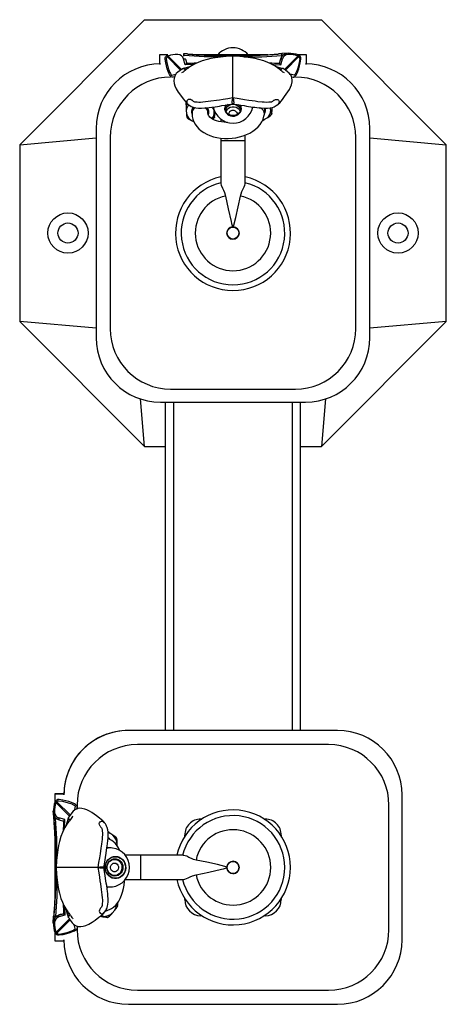
# Model space of a CAD drawing. Extents: x 58 to 150, y 42 to 161.
# Drawn here: x 58 to 71, y 118 to 148 of the extents above; entities that cross this region are included whole.
import ezdxf

# ---------------------------------------------------------------- set-up
doc = ezdxf.new("R2010")
doc.units = 0
doc.header["$LTSCALE"] = 16
doc.header["$MEASUREMENT"] = 0
doc.layers.add('7', color=7, linetype='Continuous')

msp = doc.modelspace()

# ---------------------------------------------------------------- linework, layer by layer
at = {"layer": '7'}
for p, q in [((61.528, 148.252), (57.647, 144.371)), ((61.528, 148.252), (67.017, 148.252)), ((70.897, 144.371), (67.017, 148.252)), ((61.991, 147.158), (61.991, 146.877)), ((62.252, 147.158), (61.991, 147.158)), ((62.644, 146.687), (62.237, 147.094)), ((62.263, 147.121), (62.675, 146.709)), ((62.744, 147.135), (62.731, 147.137)), ((62.734, 147.134), (62.751, 147.135)), ((62.751, 147.135), (62.744, 147.135)), ((62.75, 147.198), (62.758, 147.197)), ((65.358, 147.158), (63.187, 147.158)), ((64.272, 145.821), (64.272, 147.118)), ((65.795, 147.198), (65.787, 147.197)), ((65.811, 147.134), (65.794, 147.135)), ((65.794, 147.135), (65.801, 147.135)), ((65.99, 147.208), (65.795, 147.198)), ((65.801, 147.135), (65.814, 147.137)), ((66.282, 147.121), (65.869, 146.708)), ((65.901, 146.687), (66.308, 147.094)), ((66.554, 147.158), (66.292, 147.158)), ((66.554, 146.877), (66.554, 147.158)), ((61.991, 146.877), (62.022, 146.877)), ((62.788, 146.85), (62.737, 147.034)), ((62.798, 147.024), (62.835, 146.888)), ((65.747, 147.024), (65.71, 146.888)), ((65.757, 146.85), (65.807, 147.034)), ((66.522, 146.877), (66.554, 146.877)), ((62.4, 146.47), (62.398, 146.47)), ((62.704, 146.728), (62.708, 146.729)), ((66.147, 146.47), (66.145, 146.47)), ((62.815, 145.62), (62.821, 145.675)), ((62.82, 145.434), (62.826, 145.335)), ((63.683, 145.431), (63.682, 145.456)), ((63.689, 145.333), (63.683, 145.431)), ((63.696, 145.21), (63.701, 145.217)), ((63.703, 145.223), (63.715, 145.337)), ((64.47, 145.449), (64.499, 145.404)), ((65.246, 145.316), (65.266, 145.504)), ((65.445, 145.442), (65.429, 145.513)), ((65.482, 145.334), (65.494, 145.448)), ((63.002, 145.113), (63.049, 145.092)), ((63.897, 145.165), (63.897, 145.082)), ((65.239, 145.148), (65.334, 145.207)), ((60.022, 144.877), (60.022, 138.377)), ((64.647, 144.491), (64.647, 144.666)), ((68.522, 138.377), (68.522, 144.877)), ((57.647, 144.371), (60.022, 144.583)), ((57.647, 144.371), (57.647, 138.882)), ((60.46, 144.595), (60.46, 138.658)), ((63.897, 144.574), (63.897, 144.491)), ((63.897, 144.491), (63.897, 143.17)), ((64.647, 144.491), (63.897, 144.491)), ((64.647, 143.17), (64.647, 144.491)), ((68.085, 138.658), (68.085, 144.595)), ((68.522, 144.583), (70.897, 144.371)), ((70.897, 138.882), (70.897, 144.371)), ((64.284, 141.816), (64.261, 141.816)), ((60.022, 138.67), (57.647, 138.882)), ((57.647, 138.882), (61.528, 135.002)), ((67.017, 135.002), (70.897, 138.882)), ((70.897, 138.882), (68.522, 138.67)), ((62.335, 136.783), (66.21, 136.783)), ((61.528, 135.002), (61.396, 136.484)), ((62.022, 136.377), (66.522, 136.377)), ((62.179, 126.18), (62.179, 136.377)), ((62.429, 136.377), (62.429, 126.18)), ((66.116, 126.18), (66.116, 136.377)), ((66.366, 126.18), (66.366, 136.377)), ((67.149, 136.479), (67.017, 135.002)), ((61.528, 135.002), (62.179, 135.002)), ((66.366, 135.002), (67.017, 135.002)), ((67.522, 126.18), (61.022, 126.18)), ((61.022, 126.18), (61.022, 126.18)), ((67.522, 126.18), (61.022, 126.18)), ((67.522, 126.18), (67.522, 126.18)), ((67.241, 125.743), (61.304, 125.743)), ((58.741, 124.212), (58.741, 124.211)), ((58.741, 124.212), (59.022, 124.212)), ((58.741, 124.211), (58.741, 123.95)), ((59.022, 124.211), (58.741, 124.211)), ((59.022, 124.212), (59.022, 124.211)), ((59.022, 124.18), (59.022, 124.211)), ((69.522, 119.68), (69.522, 124.18)), ((69.522, 124.18), (69.522, 124.18)), ((58.778, 123.939), (59.19, 123.526)), ((59.212, 123.558), (58.805, 123.965)), ((59.428, 123.817), (59.429, 123.809)), ((59.429, 123.868), (59.429, 123.818)), ((69.116, 119.993), (69.116, 123.868)), ((58.691, 123.647), (58.691, 123.648)), ((58.691, 123.647), (58.701, 123.453)), ((59.429, 123.809), (59.429, 123.809)), ((59.429, 123.801), (59.429, 123.75)), ((58.701, 123.453), (58.702, 123.445)), ((58.764, 123.459), (58.762, 123.471)), ((58.765, 123.469), (58.764, 123.451)), ((58.764, 123.451), (58.764, 123.459)), ((59.049, 123.414), (58.865, 123.465)), ((58.875, 123.404), (59.011, 123.367)), ((63.272, 123.432), (63.307, 123.432)), ((65.24, 123.432), (65.272, 123.432)), ((58.741, 123.016), (58.741, 120.844)), ((60.541, 122.934), (60.447, 122.998)), ((62.772, 122.898), (62.772, 122.932)), ((65.772, 122.932), (65.772, 122.899)), ((60.664, 122.828), (60.658, 122.844)), ((60.673, 122.598), (60.675, 122.65)), ((60.491, 122.535), (60.357, 122.542)), ((62.729, 122.306), (61.408, 122.306)), ((61.408, 121.556), (61.408, 122.306)), ((60.593, 122.179), (60.514, 122.179)), ((60.514, 121.679), (60.592, 121.679)), ((64.083, 121.942), (64.083, 121.919)), ((64.085, 121.931), (64.085, 121.93)), ((64.46, 121.93), (64.46, 121.931)), ((61.408, 121.556), (62.729, 121.556)), ((60.356, 121.318), (60.488, 121.324)), ((62.772, 120.932), (62.772, 120.965)), ((65.772, 120.965), (65.772, 120.932)), ((58.875, 120.455), (59.011, 120.492)), ((58.875, 120.455), (58.875, 120.455)), ((60.365, 120.595), (60.314, 120.584)), ((60.524, 120.514), (60.6, 120.608)), ((58.691, 120.213), (58.701, 120.407)), ((58.701, 120.407), (58.702, 120.415)), ((58.764, 120.401), (58.762, 120.389)), ((58.765, 120.391), (58.764, 120.409)), ((58.764, 120.409), (58.764, 120.401)), ((58.778, 119.92), (59.19, 120.332)), ((59.212, 120.301), (58.805, 119.894)), ((59.049, 120.445), (58.865, 120.395)), ((59.171, 120.361), (59.17, 120.365)), ((60.17, 120.43), (60.247, 120.412)), ((60.382, 120.377), (60.299, 120.387)), ((63.306, 120.432), (63.272, 120.432)), ((65.272, 120.432), (65.239, 120.432)), ((58.741, 119.913), (58.741, 119.649)), ((59.429, 120.051), (59.429, 120.051)), ((59.429, 120.051), (59.429, 119.993)), ((58.741, 119.649), (59.022, 119.649)), ((59.022, 119.649), (59.022, 119.68)), ((61.304, 118.118), (67.241, 118.118)), ((61.022, 117.68), (67.522, 117.68))]:
    msp.add_line(p, q, dxfattribs=at)
for points in [[(62.457, 146.481), (62.408, 146.471), (62.379, 146.471), (62.356, 146.48), (62.352, 146.482), (62.328, 146.505), (62.316, 146.522), (62.299, 146.55), (62.28, 146.588), (62.257, 146.644), (62.23, 146.727), (62.183, 146.911), (62.165, 147.028), (62.168, 147.07), (62.181, 147.101), (62.202, 147.127), (62.231, 147.148)], [(62.237, 147.094), (62.218, 147.081), (62.207, 147.068), (62.203, 147.057), (62.201, 147.032), (62.218, 146.924), (62.263, 146.745), (62.29, 146.666), (62.311, 146.614), (62.328, 146.579), (62.341, 146.557), (62.35, 146.545), (62.361, 146.534), (62.364, 146.533), (62.373, 146.533), (62.417, 146.542), (62.5, 146.56)], [(62.237, 147.094), (62.233, 147.104), (62.229, 147.113), (62.227, 147.121), (62.226, 147.129), (62.226, 147.136), (62.226, 147.141), (62.228, 147.145), (62.231, 147.148)], [(64.272, 147.123), (64.061, 147.11), (63.88, 147.088), (63.723, 147.066), (63.588, 147.044), (63.472, 147.018), (63.313, 146.972), (63.191, 146.926), (63.097, 146.883), (62.986, 146.82), (62.892, 146.755), (62.87, 146.739), (62.849, 146.722), (62.821, 146.701), (62.789, 146.677), (62.754, 146.651), (62.721, 146.627), (62.694, 146.608), (62.677, 146.598)], [(62.744, 147.135), (62.745, 147.147), (62.746, 147.159), (62.747, 147.17), (62.748, 147.179), (62.749, 147.187), (62.749, 147.193), (62.75, 147.196), (62.75, 147.198)], [(62.751, 147.135), (62.752, 147.147), (62.754, 147.158), (62.755, 147.169), (62.756, 147.178), (62.756, 147.186), (62.757, 147.192), (62.757, 147.196), (62.758, 147.197)], [(63.927, 147.094), (63.374, 147.102), (62.751, 147.135)], [(62.873, 147.183), (63.125, 147.161), (63.377, 147.149), (63.825, 147.135), (64.272, 147.124), (64.272, 147.124)], [(64.272, 147.124), (64.152, 147.127), (63.665, 147.139), (63.178, 147.158), (62.873, 147.183)], [(65.672, 147.183), (65.42, 147.161), (65.168, 147.149), (64.72, 147.135), (64.272, 147.124), (64.272, 147.124)], [(64.272, 147.124), (64.393, 147.127), (64.88, 147.139), (65.367, 147.158), (65.672, 147.183)], [(65.868, 146.598), (65.851, 146.608), (65.824, 146.627), (65.791, 146.651), (65.756, 146.677), (65.724, 146.701), (65.696, 146.722), (65.656, 146.753), (65.614, 146.784), (65.569, 146.814), (65.511, 146.849), (65.448, 146.883), (65.354, 146.926), (65.232, 146.972), (65.073, 147.018), (64.957, 147.044), (64.821, 147.066), (64.665, 147.088), (64.484, 147.11), (64.272, 147.123)], [(64.618, 147.094), (65.171, 147.102), (65.794, 147.135)], [(65.794, 147.135), (65.792, 147.147), (65.791, 147.158), (65.79, 147.169), (65.789, 147.178), (65.788, 147.186), (65.788, 147.192), (65.787, 147.196), (65.787, 147.197)], [(65.801, 147.135), (65.8, 147.147), (65.799, 147.159), (65.798, 147.17), (65.797, 147.179), (65.796, 147.187), (65.796, 147.193), (65.795, 147.196), (65.795, 147.198)], [(66.308, 147.094), (66.327, 147.081), (66.337, 147.068), (66.342, 147.057), (66.343, 147.032), (66.327, 146.924), (66.282, 146.745), (66.255, 146.666), (66.234, 146.614), (66.217, 146.579), (66.203, 146.557), (66.195, 146.545), (66.184, 146.534), (66.181, 146.533), (66.171, 146.533), (66.128, 146.542), (66.044, 146.561)], [(66.089, 146.481), (66.137, 146.471), (66.166, 146.471), (66.188, 146.48), (66.192, 146.482), (66.217, 146.505), (66.229, 146.522), (66.246, 146.55), (66.265, 146.588), (66.287, 146.644), (66.315, 146.727), (66.362, 146.911), (66.379, 147.028), (66.377, 147.07), (66.364, 147.101), (66.343, 147.127), (66.314, 147.148)], [(66.308, 147.094), (66.312, 147.104), (66.315, 147.113), (66.318, 147.121), (66.319, 147.129), (66.319, 147.136), (66.318, 147.141), (66.316, 147.145), (66.314, 147.148)], [(62.933, 146.784), (62.902, 146.777), (62.722, 146.734)], [(62.732, 146.737), (62.826, 146.765), (62.965, 146.806)], [(62.737, 147.034), (62.748, 147.036), (62.759, 147.037), (62.769, 147.037), (62.778, 147.036), (62.785, 147.034), (62.791, 147.032), (62.795, 147.028), (62.798, 147.024)], [(63.062, 146.863), (63.008, 146.86), (62.788, 146.85)], [(62.832, 146.888), (62.835, 146.888), (62.835, 146.888)], [(65.485, 146.863), (65.537, 146.86), (65.757, 146.85)], [(65.582, 146.805), (65.728, 146.761), (65.822, 146.735)], [(65.803, 146.739), (65.643, 146.777), (65.615, 146.783)], [(65.713, 146.888), (65.71, 146.888), (65.71, 146.888)], [(65.807, 147.034), (65.796, 147.036), (65.786, 147.037), (65.776, 147.037), (65.767, 147.036), (65.76, 147.034), (65.754, 147.032), (65.749, 147.028), (65.747, 147.024)], [(62.704, 146.728), (62.631, 146.678), (62.558, 146.622), (62.511, 146.576), (62.483, 146.537), (62.464, 146.502), (62.442, 146.434), (62.435, 146.353), (62.446, 146.274), (62.47, 146.196), (62.511, 146.106), (62.571, 146.004), (62.639, 145.908), (62.725, 145.791), (62.774, 145.729), (62.825, 145.671), (62.874, 145.624), (62.893, 145.61)], [(62.704, 146.728), (62.704, 146.728), (62.707, 146.73)], [(62.708, 146.731), (62.727, 146.736), (62.75, 146.731), (62.776, 146.713), (62.798, 146.685), (62.798, 146.684)], [(62.708, 146.729), (62.711, 146.73), (62.711, 146.73)], [(62.739, 146.738), (62.736, 146.738), (62.721, 146.736)], [(65.656, 145.612), (65.674, 145.625), (65.722, 145.669), (65.809, 145.773), (65.873, 145.863), (65.926, 145.936), (65.977, 146.01), (66.023, 146.085), (66.06, 146.16), (66.087, 146.231), (66.107, 146.317), (66.109, 146.388), (66.102, 146.44), (66.097, 146.459), (66.088, 146.485), (66.074, 146.516), (66.052, 146.551), (66.019, 146.59), (65.97, 146.635), (65.901, 146.687), (65.841, 146.728)], [(65.837, 146.731), (65.818, 146.736), (65.795, 146.731), (65.769, 146.713), (65.747, 146.685), (65.747, 146.684)], [(65.824, 146.736), (65.809, 146.738), (65.803, 146.739)], [(62.89, 145.621), (62.854, 145.609), (62.837, 145.607), (62.823, 145.608), (62.818, 145.612), (62.815, 145.618), (62.815, 145.62)], [(63, 145.748), (62.988, 145.757), (62.948, 145.775), (62.912, 145.778), (62.883, 145.771), (62.858, 145.754), (62.843, 145.732), (62.837, 145.707), (62.839, 145.678)], [(62.885, 145.614), (62.927, 145.586), (62.97, 145.561), (63, 145.547), (63.034, 145.533), (63.078, 145.52), (63.121, 145.511), (63.206, 145.504), (63.295, 145.505), (63.394, 145.51), (63.464, 145.517), (63.528, 145.524), (63.61, 145.535), (63.715, 145.55), (63.786, 145.561), (63.856, 145.571), (63.93, 145.583), (64.025, 145.597), (64.14, 145.615), (64.272, 145.634)], [(64.272, 145.822), (64.111, 145.798), (63.972, 145.776), (63.857, 145.758), (63.761, 145.744), (63.589, 145.718), (63.505, 145.707), (63.419, 145.696), (63.335, 145.688), (63.265, 145.684), (63.21, 145.684), (63.16, 145.686), (63.113, 145.69), (63.085, 145.694), (63.069, 145.698), (63.044, 145.711), (63.01, 145.739), (63.001, 145.749)], [(64.046, 145.603), (64.032, 145.574), (64.018, 145.52), (64.018, 145.464), (64.032, 145.411), (64.058, 145.361), (64.097, 145.319), (64.144, 145.286), (64.199, 145.264), (64.258, 145.254), (64.317, 145.258), (64.374, 145.273), (64.425, 145.301), (64.469, 145.339), (64.501, 145.385), (64.522, 145.437), (64.529, 145.492), (64.529, 145.492)], [(64.264, 145.633), (64.264, 145.633), (64.257, 145.637), (64.253, 145.651), (64.251, 145.674), (64.25, 145.691), (64.251, 145.722), (64.255, 145.753), (64.26, 145.781), (64.267, 145.804), (64.272, 145.815), (64.272, 145.815)], [(64.272, 145.815), (64.272, 145.815), (64.272, 145.816), (64.271, 145.817), (64.263, 145.82)], [(65.543, 145.749), (65.535, 145.738), (65.502, 145.711), (65.477, 145.699), (65.464, 145.695), (65.445, 145.692), (65.418, 145.689), (65.388, 145.686), (65.31, 145.684), (65.243, 145.686), (65.179, 145.691), (65.045, 145.706), (64.962, 145.717), (64.87, 145.73), (64.763, 145.747), (64.625, 145.768), (64.46, 145.794), (64.272, 145.822)], [(64.282, 145.82), (64.278, 145.82), (64.274, 145.817), (64.273, 145.815), (64.272, 145.815)], [(64.272, 145.815), (64.273, 145.815), (64.278, 145.804), (64.285, 145.781), (64.29, 145.753), (64.293, 145.722), (64.295, 145.691), (64.294, 145.674), (64.292, 145.651), (64.288, 145.637), (64.281, 145.633), (64.281, 145.633)], [(64.272, 145.634), (64.405, 145.615), (64.519, 145.597), (64.615, 145.583), (64.689, 145.571), (64.758, 145.561), (64.83, 145.55), (64.935, 145.535), (65.017, 145.524), (65.08, 145.517), (65.151, 145.51), (65.25, 145.505), (65.339, 145.504), (65.423, 145.511), (65.497, 145.528), (65.554, 145.551), (65.581, 145.564), (65.618, 145.586), (65.66, 145.614)], [(64.879, 145.521), (64.928, 145.534), (64.947, 145.537)], [(65.554, 145.755), (65.556, 145.757), (65.597, 145.775), (65.633, 145.778), (65.662, 145.771), (65.687, 145.754), (65.701, 145.732), (65.708, 145.707), (65.706, 145.678)], [(62.838, 145.22), (62.847, 145.207), (62.85, 145.203)], [(62.981, 145.384), (62.991, 145.336), (62.997, 145.319)], [(63.004, 145.387), (63, 145.328), (63.006, 145.243), (63.024, 145.161), (63.053, 145.081), (63.094, 145.005), (63.146, 144.933), (63.208, 144.865), (63.281, 144.802), (63.364, 144.746), (63.456, 144.696), (63.556, 144.653), (63.663, 144.618), (63.774, 144.592), (63.889, 144.574), (64.006, 144.564), (64.124, 144.563), (64.243, 144.571), (64.36, 144.586), (64.475, 144.61), (64.586, 144.642), (64.693, 144.682), (64.794, 144.731), (64.889, 144.787), (64.975, 144.85), (65.052, 144.921), (65.117, 144.998), (65.17, 145.08), (65.21, 145.166), (65.235, 145.252), (65.246, 145.316)], [(64.105, 145.063), (64.091, 145.063), (64.003, 145.065), (63.917, 145.075), (63.837, 145.09), (63.762, 145.111), (63.696, 145.136), (63.639, 145.164), (63.592, 145.195), (63.555, 145.225), (63.53, 145.253), (63.513, 145.279), (63.504, 145.301), (63.5, 145.321), (63.501, 145.334)], [(63.703, 145.223), (63.702, 145.219), (63.701, 145.216), (63.7, 145.217), (63.698, 145.227), (63.694, 145.26), (63.689, 145.333)], [(64.528, 145.5), (64.527, 145.487), (64.513, 145.433), (64.487, 145.384), (64.448, 145.341), (64.401, 145.308), (64.346, 145.286), (64.287, 145.277), (64.228, 145.28), (64.171, 145.296), (64.119, 145.323), (64.076, 145.361), (64.043, 145.408), (64.023, 145.46), (64.016, 145.503)], [(64.38, 145.384), (64.401, 145.347), (64.408, 145.312)], [(65.334, 145.207), (65.353, 145.219), (65.395, 145.246), (65.44, 145.281), (65.456, 145.296), (65.471, 145.312), (65.478, 145.323), (65.481, 145.332), (65.482, 145.334)], [(65.482, 145.334), (65.481, 145.33), (65.48, 145.327), (65.477, 145.328), (65.472, 145.337), (65.462, 145.37), (65.445, 145.442)], [(65.187, 145.118), (65.201, 145.124), (65.239, 145.148)], [(65.239, 145.148), (65.202, 145.133), (65.198, 145.132)], [(63.899, 143.17), (63.898, 143.158), (63.907, 143.118), (63.947, 143.023), (63.978, 142.959), (64.01, 142.888), (64.044, 142.775)], [(64.501, 142.775), (64.521, 142.849), (64.549, 142.92), (64.585, 142.995), (64.617, 143.065), (64.636, 143.112), (64.646, 143.155), (64.646, 143.17)], [(64.044, 142.775), (64.125, 142.378), (64.215, 141.981), (64.23, 141.92), (64.246, 141.86), (64.256, 141.83), (64.259, 141.82), (64.261, 141.816)], [(64.284, 141.816), (64.285, 141.819), (64.303, 141.876), (64.359, 142.108), (64.433, 142.442), (64.501, 142.775)], [(59.418, 123.746), (59.428, 123.794), (59.428, 123.823), (59.419, 123.846), (59.417, 123.85), (59.394, 123.874), (59.377, 123.886), (59.349, 123.903), (59.311, 123.922), (59.255, 123.945), (59.172, 123.973), (58.988, 124.019), (58.871, 124.037), (58.829, 124.034), (58.798, 124.021), (58.772, 124), (58.751, 123.971)], [(58.805, 123.965), (58.795, 123.969), (58.786, 123.973), (58.778, 123.975), (58.77, 123.976), (58.763, 123.976), (58.758, 123.976), (58.754, 123.974), (58.751, 123.971)], [(58.805, 123.965), (58.818, 123.984), (58.831, 123.995), (58.842, 123.999), (58.867, 124.001), (58.975, 123.984), (59.154, 123.939), (59.233, 123.912), (59.285, 123.891), (59.32, 123.874), (59.342, 123.861), (59.354, 123.852), (59.365, 123.841), (59.366, 123.838), (59.366, 123.829), (59.357, 123.785), (59.338, 123.701)], [(58.691, 123.648), (58.692, 123.674), (58.693, 123.694)], [(58.691, 123.648), (58.691, 123.647), (58.691, 123.647)], [(59.3, 123.525), (59.291, 123.508), (59.272, 123.481), (59.248, 123.448), (59.222, 123.413), (59.197, 123.38), (59.177, 123.353), (59.146, 123.313), (59.115, 123.27), (59.085, 123.225), (59.05, 123.168), (59.016, 123.105), (58.973, 123.011), (58.927, 122.888), (58.881, 122.73), (58.855, 122.613), (58.833, 122.478), (58.811, 122.322), (58.789, 122.14), (58.776, 121.929)], [(60.287, 123.312), (60.274, 123.329), (60.23, 123.378), (60.126, 123.464), (60.036, 123.529), (59.963, 123.582), (59.889, 123.634), (59.814, 123.679), (59.738, 123.717), (59.667, 123.744), (59.582, 123.763), (59.511, 123.766), (59.458, 123.758), (59.439, 123.753), (59.414, 123.744), (59.383, 123.73), (59.348, 123.709), (59.309, 123.676), (59.264, 123.626), (59.212, 123.557), (59.171, 123.498)], [(58.716, 123.329), (58.738, 123.078), (58.75, 122.825), (58.764, 122.378), (58.775, 121.93), (58.775, 121.93)], [(58.775, 121.93), (58.772, 122.05), (58.76, 122.537), (58.741, 123.024), (58.716, 123.329)], [(58.805, 122.275), (58.797, 122.829), (58.764, 123.451)], [(58.865, 123.465), (58.863, 123.454), (58.862, 123.443), (58.862, 123.433), (58.863, 123.424), (58.865, 123.417), (58.867, 123.411), (58.871, 123.407), (58.875, 123.404)], [(59.011, 123.37), (59.011, 123.367), (59.011, 123.367)], [(59.036, 123.142), (59.039, 123.194), (59.049, 123.414)], [(59.094, 123.238), (59.138, 123.385), (59.164, 123.479)], [(59.16, 123.46), (59.122, 123.3), (59.116, 123.271)], [(59.163, 123.481), (59.161, 123.466), (59.16, 123.46)], [(59.168, 123.494), (59.163, 123.475), (59.168, 123.452), (59.186, 123.426), (59.214, 123.404), (59.215, 123.403)], [(60.144, 123.209), (60.142, 123.212), (60.124, 123.253), (60.121, 123.289), (60.128, 123.318), (60.145, 123.342), (60.167, 123.357), (60.192, 123.364), (60.221, 123.362)], [(60.265, 121.928), (60.29, 122.095), (60.312, 122.243), (60.331, 122.369), (60.346, 122.469), (60.357, 122.542), (60.364, 122.593), (60.375, 122.678), (60.384, 122.758), (60.392, 122.849), (60.395, 122.939), (60.394, 123.018), (60.384, 123.099), (60.366, 123.167), (60.345, 123.216), (60.331, 123.243), (60.309, 123.28), (60.284, 123.316)], [(60.151, 123.199), (60.156, 123.194), (60.184, 123.163), (60.198, 123.138), (60.203, 123.124), (60.205, 123.11), (60.208, 123.089), (60.211, 123.064), (60.215, 122.998), (60.215, 122.93), (60.212, 122.876), (60.208, 122.836), (60.204, 122.794), (60.198, 122.739), (60.186, 122.65), (60.168, 122.523), (60.143, 122.356), (60.122, 122.225), (60.1, 122.081), (60.077, 121.928)], [(60.447, 122.998), (60.429, 123.011), (60.392, 123.036)], [(60.395, 123.018), (60.413, 123.012), (60.447, 122.998)], [(60.452, 122.803), (60.434, 122.82), (60.393, 122.846)], [(61.408, 122.306), (61.346, 122.306), (61.229, 122.306), (61.113, 122.306), (61.001, 122.306), (60.925, 122.306)], [(63.124, 122.159), (63.05, 122.179), (62.979, 122.207), (62.904, 122.243), (62.834, 122.275), (62.787, 122.294), (62.744, 122.305), (62.729, 122.304)], [(60.465, 121.629), (60.412, 121.669), (60.367, 121.719), (60.333, 121.779), (60.311, 121.844), (60.301, 121.913), (60.305, 121.982), (60.321, 122.049), (60.35, 122.112), (60.39, 122.167), (60.439, 122.212), (60.495, 122.245), (60.557, 122.266), (60.622, 122.273), (60.686, 122.266), (60.748, 122.245), (60.804, 122.211), (60.853, 122.165), (60.892, 122.11), (60.921, 122.048), (60.937, 121.98), (60.94, 121.911), (60.93, 121.842), (60.907, 121.777), (60.873, 121.718), (60.828, 121.668), (60.775, 121.628), (60.715, 121.601), (60.652, 121.587), (60.587, 121.587), (60.524, 121.601), (60.465, 121.629)], [(60.468, 121.636), (60.415, 121.676), (60.37, 121.728), (60.337, 121.788), (60.316, 121.855), (60.308, 121.924), (60.314, 121.994), (60.334, 122.061), (60.365, 122.123), (60.408, 122.176), (60.461, 122.218), (60.52, 122.247), (60.584, 122.263), (60.649, 122.264), (60.713, 122.25), (60.773, 122.222), (60.826, 122.182), (60.871, 122.13), (60.904, 122.07), (60.925, 122.004), (60.933, 121.934), (60.927, 121.864), (60.908, 121.797), (60.876, 121.735), (60.833, 121.683), (60.78, 121.641), (60.721, 121.611), (60.657, 121.596), (60.592, 121.595), (60.528, 121.608), (60.468, 121.636)], [(60.484, 121.694), (60.437, 121.731), (60.399, 121.778), (60.373, 121.834), (60.358, 121.894), (60.358, 121.957), (60.37, 122.018), (60.396, 122.074), (60.432, 122.122), (60.478, 122.16), (60.531, 122.186), (60.588, 122.197), (60.646, 122.195), (60.702, 122.178), (60.753, 122.147), (60.796, 122.105), (60.828, 122.053), (60.849, 121.995), (60.856, 121.933), (60.85, 121.871), (60.831, 121.812), (60.8, 121.759), (60.758, 121.716), (60.708, 121.684), (60.653, 121.665), (60.595, 121.66), (60.538, 121.67), (60.484, 121.694)], [(60.45, 122.126), (60.498, 122.157), (60.551, 122.175), (60.607, 122.179), (60.662, 122.168), (60.713, 122.143), (60.757, 122.105), (60.792, 122.058), (60.815, 122.003), (60.825, 121.943), (60.821, 121.883), (60.804, 121.826), (60.775, 121.774), (60.735, 121.732), (60.687, 121.701), (60.634, 121.683), (60.578, 121.68), (60.523, 121.691), (60.472, 121.716), (60.428, 121.753), (60.393, 121.801), (60.37, 121.856), (60.361, 121.915), (60.364, 121.975), (60.381, 122.033), (60.41, 122.084), (60.45, 122.126)], [(60.515, 122.036), (60.552, 122.058), (60.593, 122.065), (60.634, 122.058), (60.67, 122.036), (60.698, 122.004), (60.715, 121.963), (60.719, 121.918), (60.708, 121.875), (60.686, 121.837), (60.653, 121.81), (60.613, 121.795), (60.572, 121.795), (60.532, 121.81), (60.499, 121.837), (60.477, 121.875), (60.467, 121.918), (60.47, 121.963), (60.487, 122.004), (60.515, 122.036)], [(64.083, 121.942), (64.08, 121.943), (64.023, 121.961), (63.791, 122.017), (63.457, 122.091), (63.124, 122.159)], [(58.716, 120.531), (58.738, 120.782), (58.75, 121.035), (58.764, 121.482), (58.775, 121.93), (58.775, 121.93)], [(58.775, 121.93), (58.772, 121.81), (58.76, 121.323), (58.741, 120.836), (58.716, 120.531)], [(58.776, 121.929), (58.789, 121.718), (58.811, 121.536), (58.833, 121.38), (58.855, 121.245), (58.881, 121.128), (58.927, 120.97), (58.973, 120.847), (59.016, 120.753), (59.079, 120.643), (59.144, 120.549), (59.16, 120.527), (59.177, 120.505), (59.198, 120.478), (59.222, 120.445), (59.248, 120.411), (59.272, 120.378), (59.291, 120.351), (59.301, 120.334)], [(60.079, 121.928), (59.963, 121.928), (59.816, 121.928), (59.665, 121.928), (59.467, 121.928), (59.283, 121.928), (59.119, 121.928), (58.983, 121.928), (58.881, 121.929), (58.814, 121.929), (58.781, 121.929), (58.781, 121.929)], [(60.077, 121.928), (60.101, 121.767), (60.123, 121.627), (60.14, 121.512), (60.155, 121.416), (60.181, 121.244), (60.192, 121.161), (60.203, 121.075), (60.211, 120.99), (60.215, 120.92), (60.215, 120.865), (60.213, 120.816), (60.209, 120.769), (60.205, 120.74), (60.201, 120.725), (60.188, 120.699), (60.16, 120.665), (60.15, 120.657)], [(60.079, 121.937), (60.079, 121.934), (60.082, 121.929), (60.084, 121.928), (60.084, 121.928)], [(60.084, 121.928), (60.084, 121.928), (60.083, 121.927), (60.082, 121.926), (60.079, 121.918)], [(60.084, 121.928), (60.084, 121.928), (60.095, 121.933), (60.117, 121.94), (60.146, 121.945), (60.177, 121.949), (60.208, 121.95), (60.225, 121.95), (60.248, 121.947), (60.262, 121.943), (60.266, 121.936), (60.266, 121.936)], [(60.266, 121.92), (60.266, 121.919), (60.262, 121.912), (60.248, 121.908), (60.225, 121.906), (60.208, 121.905), (60.177, 121.907), (60.146, 121.91), (60.117, 121.915), (60.095, 121.922), (60.084, 121.928), (60.084, 121.928)], [(60.267, 121.919), (60.265, 121.929), (60.267, 121.936)], [(60.284, 120.541), (60.313, 120.582), (60.338, 120.626), (60.352, 120.656), (60.366, 120.69), (60.379, 120.733), (60.388, 120.777), (60.395, 120.861), (60.394, 120.95), (60.388, 121.049), (60.382, 121.12), (60.374, 121.183), (60.364, 121.265), (60.349, 121.37), (60.338, 121.442), (60.328, 121.511), (60.316, 121.585), (60.302, 121.681), (60.284, 121.795), (60.265, 121.928)], [(60.559, 121.663), (60.57, 121.665), (60.622, 121.682)], [(62.729, 121.557), (62.741, 121.556), (62.781, 121.565), (62.876, 121.605), (62.94, 121.636), (63.011, 121.668), (63.124, 121.702)], [(63.124, 121.702), (63.521, 121.783), (63.918, 121.873), (63.979, 121.888), (64.039, 121.904), (64.069, 121.914), (64.079, 121.917), (64.083, 121.919)], [(58.805, 121.583), (58.797, 121.031), (58.764, 120.409)], [(60.324, 120.602), (60.369, 120.607), (60.437, 120.627), (60.502, 120.657), (60.563, 120.698), (60.621, 120.749), (60.675, 120.811), (60.725, 120.885), (60.77, 120.97), (60.81, 121.065), (60.843, 121.166), (60.87, 121.273), (60.889, 121.383), (60.903, 121.496), (60.905, 121.528)], [(60.928, 121.556), (60.985, 121.556), (61.096, 121.556), (61.211, 121.556), (61.329, 121.556), (61.408, 121.556)], [(60.366, 121.318), (60.362, 121.3), (60.36, 121.295)], [(60.69, 120.739), (60.696, 120.762), (60.696, 120.763)], [(58.765, 120.391), (58.817, 120.431), (58.875, 120.455)], [(58.865, 120.395), (58.863, 120.406), (58.862, 120.416), (58.862, 120.426), (58.863, 120.435), (58.865, 120.443), (58.867, 120.448), (58.871, 120.453), (58.875, 120.455)], [(59.011, 120.489), (59.011, 120.492), (59.011, 120.492)], [(59.036, 120.718), (59.039, 120.665), (59.049, 120.445)], [(59.162, 120.389), (59.134, 120.483), (59.094, 120.621)], [(59.115, 120.589), (59.122, 120.559), (59.16, 120.397)], [(59.168, 120.365), (59.163, 120.384), (59.168, 120.407), (59.186, 120.433), (59.214, 120.455), (59.215, 120.455)], [(59.171, 120.361), (59.22, 120.288), (59.277, 120.214), (59.323, 120.168), (59.362, 120.14), (59.397, 120.121), (59.465, 120.098), (59.546, 120.092), (59.624, 120.102), (59.703, 120.126), (59.793, 120.167), (59.895, 120.228), (59.991, 120.295), (60.108, 120.381), (60.17, 120.43), (60.228, 120.481), (60.275, 120.53), (60.288, 120.548)], [(60.151, 120.655), (60.142, 120.644), (60.124, 120.604), (60.121, 120.567), (60.128, 120.539), (60.145, 120.514), (60.167, 120.499), (60.192, 120.493), (60.221, 120.494)], [(60.336, 120.603), (60.346, 120.6), (60.365, 120.595)], [(60.382, 120.377), (60.388, 120.378), (60.396, 120.382), (60.409, 120.391), (60.433, 120.412), (60.494, 120.477), (60.524, 120.514)], [(58.805, 119.894), (58.818, 119.875), (58.831, 119.865), (58.842, 119.86), (58.867, 119.859), (58.975, 119.875), (59.154, 119.92), (59.233, 119.947), (59.285, 119.968), (59.32, 119.985), (59.342, 119.999), (59.354, 120.007), (59.365, 120.018), (59.366, 120.021), (59.366, 120.031), (59.357, 120.074), (59.339, 120.156)], [(59.16, 120.397), (59.161, 120.393), (59.163, 120.378)], [(59.171, 120.361), (59.171, 120.361), (59.169, 120.364)], [(60.247, 120.412), (60.301, 120.399), (60.338, 120.39), (60.377, 120.38), (60.384, 120.378), (60.385, 120.377), (60.382, 120.377)], [(59.418, 120.114), (59.428, 120.065), (59.428, 120.036), (59.419, 120.014), (59.417, 120.01), (59.394, 119.986), (59.377, 119.973), (59.349, 119.956), (59.311, 119.938), (59.255, 119.915), (59.172, 119.887), (58.988, 119.84), (58.871, 119.823), (58.829, 119.825), (58.798, 119.838), (58.772, 119.859), (58.751, 119.889)], [(58.805, 119.894), (58.795, 119.89), (58.786, 119.887), (58.778, 119.884), (58.77, 119.883), (58.763, 119.883), (58.758, 119.884), (58.754, 119.886), (58.751, 119.889)]]:
    msp.add_lwpolyline(points, dxfattribs=at)
for centre, radius in [((59.147, 141.627), 0.625), ((69.397, 141.627), 0.625), ((59.147, 141.627), 0.312), ((69.397, 141.627), 0.312), ((64.272, 141.627), 0.187), ((64.272, 121.93), 0.188)]:
    msp.add_circle(centre, radius, dxfattribs=at)
for centre, radius, start, end in [((64.272, 146.752), 0.625, 40.5416, 139.4584), ((62.219, 147.102), 0.048, 23.3466, 75.2223), ((62.387, 146.97), 0.195, 129.4978, 140.5025), ((62.519, 146.511), 0.662, 86.8855, 112.777), ((62.557, 146.984), 0.188, 15.3952, 90.401), ((62.012, 140.368), 6.869, 82.7931, 83.7651), ((66.533, 140.368), 6.869, 96.2349, 97.2069), ((65.988, 146.958), 0.25, 89.599, 164.6049), ((65.988, 146.984), 0.188, 89.599, 164.6048), ((68.214, 147.162), 2.224, 178.8405, 179.7702), ((66.023, 146.478), 0.73, 66.59, 92.6265), ((66.026, 146.511), 0.662, 67.223, 93.1145), ((66.326, 147.102), 0.048, 104.7777, 156.6534), ((66.158, 146.97), 0.195, 39.4975, 50.5022), ((62.022, 144.877), 2, 90, 180), ((62.888, 146.78), 0.122, 117.4723, 144.9631), ((63.87, 127.45), 19.466, 92.1517, 93.0478), ((64.675, 127.45), 19.466, 86.9522, 87.8483), ((65.657, 146.78), 0.122, 35.0369, 62.5277), ((66.522, 144.877), 2, 360, 90), ((62.336, 144.595), 1.876, 90.0187, 179.9813), ((65.826, 146.713), 0.0211, 47.2618, 59.4486), ((66.21, 144.595), 1.875, 0.0055, 89.9945), ((64.096, 145.56), 1.282, 177.347, 185.6805), ((63.111, 145.395), 0.293, 135.064, 172.3784), ((62.929, 145.695), 0.0925, 190.6311, 240.9247), ((63.165, 145.391), 0.184, 130.722, 182.3162), ((63.148, 145.396), 0.163, 126.2721, 205.3931), ((63.373, 145.353), 0.319, 14.1364, 35.657), ((64.273, 145.663), 0.626, 191.1139, 348.8722), ((64.261, 145.344), 0.308, 117.3376, 141.5707), ((64.266, 145.373), 0.246, 88.4655, 164.557), ((64.273, 145.281), 0.258, 40.4319, 151.7342), ((64.272, 145.759), 0.0625, 81.4864, 98.4553), ((64.272, 145.571), 0.0625, 81.789, 98.1657), ((64.279, 145.373), 0.246, 15.443, 91.5345), ((64.284, 145.344), 0.307, 38.4161, 61.3592), ((64.303, 145.491), 0.226, 0.1651, 29.3702), ((65.181, 145.458), 0.313, 358.1377, 12.4526), ((65.615, 145.695), 0.0925, 299.0753, 349.3689), ((63.182, 145.435), 0.369, 195.7737, 240.8431), ((63.515, 145.345), 0.688, 180.819, 190.4519), ((63.184, 145.361), 0.182, 119.5301, 171.6052), ((63.308, 145.343), 0.193, 357.1074, 61.4392), ((63.346, 145.398), 0.156, 337.4828, 48.982), ((63.336, 145.373), 0.191, 335.3506, 49.932), ((63.401, 145.371), 0.291, 318.3608, 352.4668), ((63.329, 145.369), 0.387, 355.3314, 1.0168), ((64.273, 145.297), 0.138, 39.2469, 173.5406), ((65.045, 145.324), 0.201, 357.3207, 72.6508), ((65.107, 145.439), 0.176, 323.0711, 22.1855), ((65.152, 145.436), 0.293, 308.4053, 1.219), ((63.126, 145.494), 0.401, 226.5805, 251.9529), ((63.566, 145.309), 0.163, 297.1604, 322.765), ((64.272, 141.627), 1.786, 102.1228, 270), ((64.272, 141.627), 1.608, 103.409, 76.591), ((64.272, 141.627), 1.786, 270, 77.8772), ((64.272, 141.627), 1.171, 101.2403, 78.7597), ((64.272, 141.627), 0.19, 93.4563, 86.5437), ((62.335, 138.658), 1.875, 180.0055, 269.9945), ((66.209, 138.658), 1.876, 270.0187, 359.9813), ((62.022, 138.377), 2, 180, 270), ((66.522, 138.377), 2, 270, 360), ((61.022, 124.18), 2, 90, 180), ((61.022, 124.18), 2, 90, 180.0073), ((67.522, 124.18), 2, 0, 90), ((67.522, 124.18), 2, 0, 90), ((61.304, 123.867), 1.875, 90.0052, 179.9948), ((67.241, 123.867), 1.875, 0.0038, 89.9962), ((59.421, 123.681), 0.73, 156.5881, 182.6273), ((59.388, 123.683), 0.662, 157.2209, 183.1154), ((58.797, 123.983), 0.048, 194.7251, 246.6348), ((58.929, 123.815), 0.195, 129.5075, 140.4925), ((58.942, 123.646), 0.25, 179.6019, 254.5916), ((58.734, 125.476), 1.829, 268.6766, 269.807), ((58.915, 123.645), 0.188, 179.6024, 254.5873), ((64.273, 121.932), 1.785, 359.9879, 167.9091), ((64.272, 121.931), 1.608, 193.409, 166.591), ((56.487, 145.909), 22.565, 275.6314, 275.7901), ((56.534, 144.806), 21.471, 275.7949, 275.9617), ((65.529, 124.191), 6.868, 186.2348, 187.207), ((78.479, 122.331), 19.496, 176.9523, 177.8485), ((59.12, 123.313), 0.123, 125.0952, 152.4158), ((59.186, 123.483), 0.0214, 137.3256, 149.4531), ((60.204, 123.271), 0.0924, 29.0703, 79.2712), ((63.272, 122.932), 0.5, 89.9999, 180), ((65.272, 122.932), 0.5, 360, 90.0001), ((60.235, 122.616), 0.441, 4.4078, 46.0837), ((60.277, 122.47), 0.534, 44.516, 60.3006), ((64.272, 121.93), 1.171, 191.2404, 168.7596), ((60.148, 122.219), 0.653, 21.0895, 68.2881), ((60.197, 122.71), 0.482, 352.8685, 14.2127), ((60.465, 122.011), 0.525, 82.5928, 102.1804), ((60.452, 121.93), 0.606, 277.2724, 82.349), ((60.522, 121.961), 0.237, 65.7607, 80.6067), ((64.272, 121.93), 0.19, 183.4561, 176.5439), ((64.273, 121.931), 1.785, 192.1296, 0.0178), ((64.272, 121.931), 0.19, 269.9991, 0.0003), ((60.465, 121.848), 0.525, 257.6926, 277.0255), ((78.415, 121.525), 19.432, 182.1519, 183.0479), ((60.191, 120.857), 0.479, 328.7279, 352.903), ((60.561, 120.782), 0.136, 352.0155, 20.9289), ((63.272, 120.932), 0.5, 180.0002, 270), ((65.272, 120.932), 0.5, 270, 359.9998), ((58.941, 120.214), 0.25, 105.3823, 180.4035), ((65.529, 119.669), 6.868, 172.793, 173.7652), ((72.217, 71.832), 50.42, 105.1841, 105.3438), ((59.12, 120.546), 0.124, 207.5997, 234.7809), ((60.203, 120.585), 0.0924, 281.273, 331.3172), ((60.267, 120.784), 0.373, 266.9055, 313.6491), ((60.27, 120.809), 0.236, 279.8858, 305.2045), ((60.239, 120.953), 0.5, 316.3328, 334.6068), ((58.941, 120.214), 0.25, 135.758, 180.2288), ((58.741, 117.324), 2.889, 90.2718, 90.9875), ((59.421, 120.179), 0.73, 177.3741, 203.4083), ((60.875, 141.531), 21.235, 264.1236, 264.2922), ((61.081, 142.91), 22.62, 263.9623, 264.1206), ((59.388, 120.177), 0.662, 176.8865, 202.775), ((58.915, 120.214), 0.187, 105.3776, 180.4046), ((58.937, 120.219), 0.243, 134.8325, 135.7813), ((60.604, 122.219), 1.858, 255.9568, 260.5426), ((58.797, 119.876), 0.048, 113.3259, 165.17), ((58.928, 120.044), 0.195, 219.4932, 230.5068), ((61.304, 119.993), 1.875, 180.0039, 269.9961), ((67.241, 119.993), 1.875, 270.0053, 359.9948), ((61.022, 119.68), 2, 180, 270), ((67.522, 119.68), 2, 270, 0)]:
    msp.add_arc(centre, radius, start, end, dxfattribs=at)

doc.saveas('drawing.dxf')
